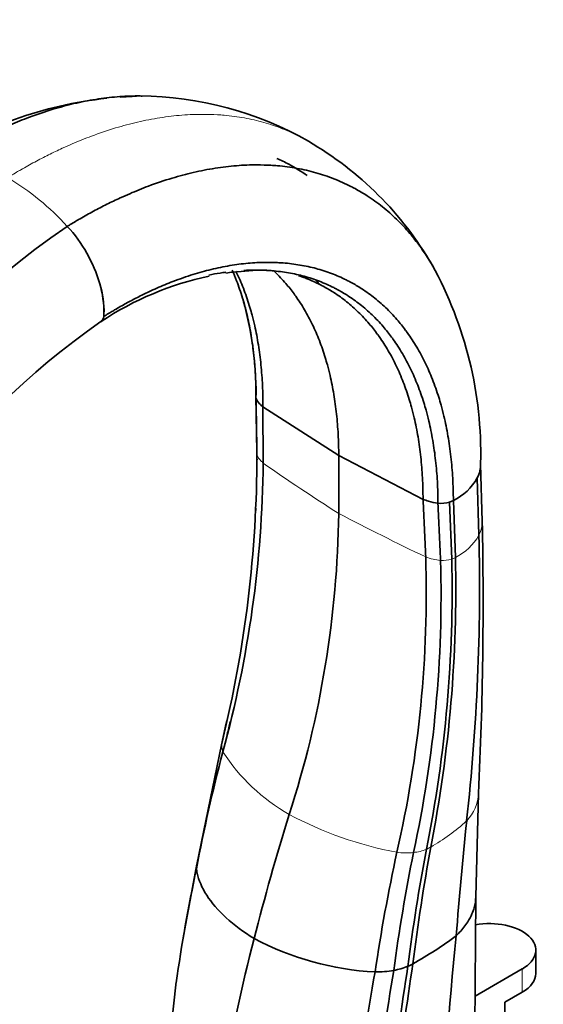
# Model space of a CAD drawing. Units: millimetres. Extents: x 0 to 1710, y 0 to 2358.
# Drawn here: x 350 to 424, y 531 to 669 of the extents above; entities that cross this region are included whole.
import ezdxf
from ezdxf import colors
from ezdxf.entities.mleader import LeaderData, LeaderLine
from ezdxf.math import Vec2, Vec3

# ---------------------------------------------------------------- set-up
doc = ezdxf.new("R2010")
doc.units = ezdxf.units.MM
doc.layers.add('DV7_Défaut', color=7, linetype='Continuous')
doc.layers.add('Défaut', color=7, linetype='Continuous')

# ---------------------------------------------------------------- blocks, each defined once
blk = doc.blocks.new('_DOT')
at = {"color": 0}
blk.add_line((0, 0), (-1, 0), dxfattribs=at)
at = {"color": 0, "const_width": 0.333}
blk.add_lwpolyline([(-0.1665, 0, 1), (0.1665, 0, 1)], format="xyb", close=True, dxfattribs=at)
blk = doc.blocks.new('SE6')
at = {"layer": 'DV7_Défaut', "color": 7, "linetype": 'Continuous', "lineweight": 35}
for p, q in [((367.16, 658.71), (366.65, 658.67)), ((380.31, 633.87), (383.65, 634.16)), ((383.5, 616.4), (383.63, 608.46)), ((384.48, 614.85), (395.18, 607.99)), ((384.53, 606.92), (384.48, 614.85)), ((407.06, 601.81), (395.18, 607.99)), ((395.18, 599.82), (395.18, 607.99)), ((415.41, 598.7), (415.18, 606.79)), ((414.94, 596.75), (414.71, 604.83)), ((411.34, 601.65), (410.79, 601.42)), ((411.11, 593.38), (410.79, 601.42)), ((411.63, 593.61), (411.34, 601.65)), ((379.33, 570.24), (378.67, 567.21)), ((379.42, 570.62), (379.33, 570.24)), ((378.67, 567.21), (375.18, 550.32)), ((414.49, 545.77), (414.88, 560.31)), ((375.19, 550.35), (373.5, 541.23)), ((414.33, 520.79), (414.49, 545.65)), ((373.5, 541.23), (373.26, 539.97)), ((422.96, 534.95), (422.96, 538.22)), ((414.4, 531.72), (421.06, 535.57)), ((372.28, 533.74), (369.54, 510.15)), ((421.06, 532.3), (418.58, 530.87)), ((418.58, 530.87), (418.58, 517.81))]:
    blk.add_line(p, q, dxfattribs=at)
at = {"layer": 'DV7_Défaut', "color": 7, "linetype": 'Continuous', "lineweight": 18}
for p, q in [((411.11, 593.38), (411.63, 593.61)), ((421.06, 532.3), (421.06, 535.57))]:
    blk.add_line(p, q, dxfattribs=at)
at = {"layer": 'DV7_Défaut', "color": 7, "linetype": 'Continuous', "lineweight": 35}
for centre, radius, start, end in [((368.37, 602.75), 55.95, 96.0392, 123.4171), ((368.37, 602.75), 55.95, 91.7619, 94.109), ((366.9, 610.41), 48.3, 60.2075, 89.6934), ((366.61, 610.59), 48.29, 30.2157, 59.7964), ((427.58, 537.12), 125.08, 124.4037, 165.22), ((341.71, 626.41), 20.61, 16.4132, 42.4645), ((359.99, 608.24), 55.21, 358.6097, 28.869), ((385.95, 590.44), 43.8, 97.4007, 98.7861), ((384.2, 615.92), 18.23, 85.3794, 89.3859), ((384.2, 615.92), 18.23, 71.457, 73.0968), ((349.69, 628.38), 12.4, 357.9337, 18.0994), ((347.31, 628.04), 14.77, 359.563, 16.4701), ((385.95, 590.44), 43.8, 101.9081, 123.6476), ((334.76, 616.7), 48.76, 359.7708, 15.964), ((360.31, 627.93), 1.77, 335.6115, 359.8789), ((421.25, 540.63), 104.85, 124.6461, 165.1155), ((361.27, 627.49), 0.71, 287.2929, 336.3125), ((360.54, 627.83), 1.52, 335.6334, 351.2787), ((384.52, 616.27), 1.03, 186.4688, 191.0135), ((385.56, 616.85), 2.19, 200.8164, 225.3798), ((270.11, 606.39), 113.55, 0.5096, 1.047), ((213.54, 608.16), 170.1, 346.1981, 359.9931), ((224.12, 608.6), 160.42, 344.6717, 359.3995), ((410.87, 606.79), 4.31, 332.9226, 1.3606), ((408.01, 608.55), 7.66, 295.7436, 330.9894), ((410.01, 608.34), 7.13, 252.1819, 263.3005), ((409.53, 605.69), 4.45, 265.4248, 286.5253), ((270.11, 606.39), 113.55, 356.9011, 357.0692), ((250.86, 601.75), 144.33, 342.093, 359.2343), ((-127.47, 587.02), 543, 357.1841, 1.2324), ((114.2, 589.48), 300.83, 353.7, 1.3847), ((244.28, 588.62), 163.24, 347.0475, 1.7807), ((237.23, 588.34), 172.37, 347.8272, 1.6123), ((226.52, 588.86), 184.64, 348.6277, 1.4032), ((220.72, 589.26), 190.96, 348.9854, 1.3047), ((201.38, 608.78), 182.55, 347.304, 347.894), ((625.25, 502.07), 254.63, 165.4136, 169.2216), ((930.25, 501.58), 519.94, 173.9404, 175.7344), ((685.75, 501.86), 282.22, 169.6071, 172.9899), ((654.6, 497.63), 257.05, 167.7823, 171.6072), ((653.45, 501.89), 252.74, 168.5638, 172.3881), ((673.39, 502.17), 270.57, 169.2902, 172.8301), ((378.34, 549.67), 3.22, 168.4032, 179.6929), ((618.28, 498.16), 248.57, 168.0356, 171.8013), ((668.48, 466.86), 294.43, 165.6411, 173.7461), ((402.35, 575.68), 40.58, 241.9197, 267.1003), ((378.65, 584.77), 55.47, 299.1163, 306.6369), ((769.71, 501.73), 360.03, 173.8566, 178.7474), ((659.7, 495.84), 257.27, 170.9498, 178.5446), ((398.41, 549.31), 14.87, 296.0229, 299.0611), ((645.65, 490.55), 249.37, 169.6977, 178.145), ((643.52, 494.39), 244.05, 170.3339, 178.6431), ((400.38, 550.56), 15.41, 269.7097, 279.556), ((653.49, 495.57), 251.81, 170.7731, 178.6155), ((400.75, 546.71), 11.55, 280.8903, 291.2558)]:
    blk.add_arc(centre, radius, start, end, dxfattribs=at)
at = {"layer": 'DV7_Défaut', "color": 7, "linetype": 'Continuous', "lineweight": 18}
for centre, radius, start, end in [((329.78, 615.75), 36.6, 42.1671, 59.232), ((548.84, 841.84), 286.68, 235.0293, 237.5872), ((558.7, 911.68), 352.13, 242.3292, 244.5606), ((407.94, 600.81), 8.09, 297.0694, 329.8686), ((410.47, 601.77), 8.63, 249.4352, 263.7441), ((409.8, 597.6), 4.41, 266.4665, 287.1597), ((381.02, 567.05), 2.35, 166.8506, 201.2929), ((401.64, 581.04), 27.21, 213.0446, 240.3929), ((408.9, 560.59), 5.97, 316.3234, 357.691), ((413.07, 603.77), 52.64, 241.8022, 259.3764), ((394.31, 577.03), 27.93, 299.7236, 312.5955), ((404.03, 559.99), 8.31, 294.9726, 299.805), ((404.7, 563.2), 11.25, 263.1939, 275.2192), ((404.75, 559.73), 7.8, 277.2047, 290.9691)]:
    blk.add_arc(centre, radius, start, end, dxfattribs=at)
at = {"layer": 'DV7_Défaut', "color": 7, "linetype": 'Continuous', "lineweight": 35}
for centre, major_axis, start_param, end_param in [((402.05, 621.17), (-20.7, 0), 0.514049, 0.557185), ((418, 611.96), (-20.7, 0), 1.013612, 1.056747), ((538, 567.96), (-115.67, -200.35), -1.198902, -1.115658), ((416.46, 538.22), (-6.5, 0), 2.356194, 5.029631), ((416.46, 534.95), (-6.5, 0), 2.356194, 3.141593)]:
    blk.add_ellipse(centre, major_axis=major_axis, ratio=0.57735, start_param=start_param, end_param=end_param, dxfattribs=at)
for points, knots in [([(367.46, 658.7), (367.26, 658.71), (366.1, 658.72), (363.94, 658.63), (360.93, 658.27), (357.9, 657.68), (354.78, 656.84), (352.23, 655.98), (350.23, 655.2), (348.9, 654.65), (347.39, 653.97), (345.68, 653.15), (343.8, 652.17), (342.34, 651.36), (341.24, 650.71), (340.64, 650.35), (340.23, 650.11), (340.1, 650.02)], [0, 0, 0, 0, 0.023914, 0.137955, 0.251995, 0.366035, 0.475282, 0.594115, 0.641519, 0.688923, 0.736326, 0.802975, 0.869623, 0.936271, 0.957514, 0.985957, 1, 1, 1, 1]), ([(408.44, 634.71), (408.44, 634.72), (407.95, 635.55), (407.35, 636.49), (406.26, 638.02), (405.12, 639.47), (403.37, 641.35), (401.36, 643.12), (399.39, 644.54), (397.87, 645.44), (396.31, 646.26), (394.5, 647.08), (391.96, 647.93), (389.3, 648.54), (387.16, 648.83), (385.28, 648.96), (383.37, 649.02), (380.76, 648.92), (377.76, 648.56), (374.72, 647.97), (371.6, 647.13), (369.04, 646.27), (367.05, 645.49), (365.72, 644.94), (364.2, 644.26), (362.5, 643.45), (360.61, 642.47), (359.15, 641.65), (358.05, 641.01), (357.45, 640.65), (357.04, 640.4), (356.91, 640.32)], [0, 0, 0, 0, 0.00025, 0.051364, 0.059869, 0.102479, 0.153593, 0.204707, 0.255821, 0.294135, 0.306936, 0.35805, 0.409164, 0.460278, 0.511392, 0.5284, 0.562506, 0.613621, 0.664735, 0.715849, 0.764815, 0.818078, 0.839324, 0.860571, 0.881818, 0.911691, 0.941563, 0.971436, 0.980957, 0.993706, 1, 1, 1, 1]), ([(408.18, 635.16), (407.77, 635.83), (407.26, 636.62), (406.26, 638.02), (405.12, 639.47), (403.37, 641.35), (401.36, 643.12), (399.39, 644.54), (397.87, 645.44), (396.31, 646.26), (394.5, 647.08), (391.96, 647.93), (389.3, 648.54), (387.16, 648.83), (385.28, 648.96), (383.37, 649.02), (380.76, 648.92), (377.76, 648.56), (374.72, 647.97), (371.6, 647.13), (369.04, 646.27), (367.05, 645.49), (365.72, 644.94), (364.2, 644.26), (362.5, 643.45), (360.61, 642.47), (359.15, 641.65), (358.05, 641.01), (357.45, 640.65), (357.04, 640.4), (356.91, 640.32)], [0, 0, 0, 0, 0.042659, 0.051241, 0.094242, 0.145826, 0.197409, 0.248992, 0.287657, 0.300575, 0.352159, 0.403742, 0.455325, 0.506908, 0.524073, 0.558492, 0.610075, 0.661658, 0.713241, 0.762657, 0.816408, 0.83785, 0.859292, 0.880734, 0.910881, 0.941027, 0.971174, 0.980783, 0.993648, 1, 1, 1, 1]), ([(386.46, 649.91), (387.04, 649.66), (388.52, 648.93), (389.91, 648.06), (390.75, 647.48)], [0, 0, 0, 0, 0.380713, 1, 1, 1, 1]), ([(411.34, 601.65), (411.33, 602.71), (411.27, 604.81), (411.02, 607.85), (410.6, 610.77), (410.11, 613.18), (409.65, 614.97), (409.13, 616.72), (408.42, 618.75), (407.38, 621.12), (406.2, 623.32), (405.24, 624.79), (404.3, 626.08), (403.31, 627.31), (401.8, 628.9), (400.07, 630.39), (398.37, 631.59), (397.07, 632.34), (395.73, 633.03), (394.17, 633.71), (391.99, 634.41), (389.72, 634.9), (387.88, 635.13), (386.27, 635.23), (384.63, 635.26), (382.4, 635.15), (379.83, 634.81), (377.24, 634.28), (374.56, 633.54), (372.38, 632.78), (370.68, 632.1), (369.54, 631.61), (368.25, 631.02), (366.79, 630.31), (365.18, 629.46), (363.94, 628.75), (363.01, 628.19), (362.5, 627.88), (362.15, 627.67), (362.04, 627.6)], [0, 0, 0, 0, 0.036286, 0.072572, 0.108857, 0.145142, 0.166304, 0.181428, 0.217714, 0.253999, 0.290285, 0.32657, 0.332607, 0.362856, 0.399142, 0.435427, 0.471713, 0.498911, 0.507999, 0.544284, 0.58057, 0.616855, 0.653141, 0.665215, 0.689426, 0.725712, 0.761998, 0.798283, 0.833044, 0.870855, 0.885938, 0.901021, 0.916104, 0.93731, 0.958516, 0.979723, 0.986482, 0.995532, 1, 1, 1, 1]), ([(379.26, 633.86), (378.99, 633.82), (378.2, 633.71), (377.4, 633.56), (376.88, 633.45)], [0, 0, 0, 0, 0.346117, 1, 1, 1, 1]), ([(383.51, 616.07), (383.52, 617.1), (383.47, 619.14), (383.24, 622.09), (382.86, 624.93), (382.4, 627.27), (381.96, 629.01), (381.47, 630.71), (380.9, 632.38), (380.38, 633.64), (380.17, 634.12)], [0, 0, 0, 0, 0.150929, 0.301856, 0.452781, 0.603708, 0.691727, 0.754635, 0.905563, 1, 1, 1, 1]), ([(384.48, 614.85), (384.49, 615.87), (384.45, 617.88), (384.24, 620.81), (383.87, 623.62), (383.43, 625.94), (383, 627.67), (382.53, 629.35), (381.87, 631.31), (381.17, 632.98), (380.75, 633.85), (380.68, 633.98)], [0, 0, 0, 0, 0.1391471, 0.2782924, 0.4174364, 0.5565811, 0.6377297, 0.6957272, 0.8348728, 0.9740181, 1, 1, 1, 1]), ([(409.17, 601.26), (409.17, 602.29), (409.11, 604.33), (408.86, 607.3), (408.46, 610.15), (407.98, 612.5), (407.53, 614.25), (407.03, 615.96), (406.33, 617.94), (405.33, 620.25), (404.17, 622.41), (403.24, 623.85), (402.33, 625.11), (401.37, 626.32), (399.89, 627.88), (398.21, 629.34), (396.55, 630.52), (395.28, 631.26), (393.98, 631.94), (392.46, 632.61), (390.33, 633.31), (388.11, 633.8), (386.31, 634.03), (384.74, 634.14), (383.41, 634.17), (382.33, 634.14), (381.79, 634.11)], [0, 0, 0, 0, 0.050854, 0.101707, 0.15256, 0.203413, 0.23307, 0.254266, 0.305119, 0.355973, 0.406826, 0.457679, 0.46614, 0.508532, 0.559386, 0.610239, 0.661092, 0.69921, 0.711946, 0.762799, 0.813652, 0.864505, 0.915358, 0.93228, 0.966212, 1, 1, 1, 1]), ([(395.18, 607.99), (395.18, 609), (395.12, 610.99), (394.89, 613.87), (394.51, 616.64), (394.05, 618.93), (393.62, 620.64), (393.14, 622.3), (392.47, 624.23), (391.49, 626.48), (390.38, 628.57), (389.48, 629.97), (388.59, 631.2), (387.66, 632.38), (386.66, 633.44), (386.05, 634.02), (385.96, 634.09)], [0, 0, 0, 0, 0.089635, 0.179269, 0.268902, 0.358536, 0.41081, 0.448171, 0.537805, 0.627439, 0.717073, 0.806707, 0.82162, 0.896341, 0.985976, 1, 1, 1, 1]), ([(407.06, 601.81), (407.06, 602.84), (407, 604.86), (406.77, 607.8), (406.38, 610.63), (405.91, 612.96), (405.47, 614.7), (404.98, 616.39), (404.3, 618.36), (403.31, 620.66), (402.18, 622.81), (401.26, 624.24), (400.36, 625.5), (399.41, 626.71), (397.96, 628.26), (396.3, 629.73), (394.67, 630.9), (393.41, 631.65), (392.12, 632.33), (391.08, 632.8), (390.17, 633.14), (389.95, 633.22)], [0, 0, 0, 0, 0.065309, 0.130617, 0.195924, 0.261232, 0.29932, 0.326541, 0.391849, 0.457157, 0.522465, 0.587773, 0.598639, 0.653082, 0.71839, 0.783698, 0.849006, 0.897959, 0.914314, 0.979622, 1, 1, 1, 1]), ([(383.25, 539.87), (381.77, 540.78), (379.1, 542.76), (376.33, 545.98), (375.34, 548.31), (375.14, 549.5), (375.12, 549.69)], [0, 0, 0, 0, 0.312772, 0.625544, 0.938316, 1, 1, 1, 1]), ([(411.75, 540.26), (411.91, 540.42), (412.53, 541.05), (413.33, 542.08), (413.95, 543.24), (414.38, 544.44), (414.49, 545.25), (414.49, 545.76)], [0, 0, 0, 0, 0.092027, 0.360101, 0.562388, 0.720202, 1, 1, 1, 1])]:
    blk.add_open_spline(points, degree=3, knots=knots, dxfattribs=at)
at = {"layer": 'DV7_Défaut', "color": 7, "linetype": 'Continuous', "lineweight": 18}
for points, knots in [([(348.51, 647.2), (348.64, 647.28), (349.06, 647.54), (349.68, 647.91), (350.81, 648.57), (352.32, 649.41), (354.26, 650.42), (356.02, 651.26), (357.58, 651.95), (358.96, 652.53), (361.01, 653.32), (363.64, 654.21), (366.86, 655.07), (369.99, 655.68), (373.09, 656.05), (375.77, 656.15), (377.74, 656.09), (379.68, 655.95), (381.89, 655.65), (384.62, 655.02), (387.24, 654.14), (389.11, 653.3), (390.31, 652.66), (390.71, 652.43), (390.91, 652.32)], [0, 0, 0, 0, 0.008757, 0.026494, 0.039741, 0.081301, 0.122862, 0.164423, 0.193984, 0.223544, 0.253104, 0.327207, 0.395332, 0.466446, 0.53756, 0.608674, 0.656124, 0.679787, 0.750901, 0.822015, 0.893129, 0.964243, 0.982053, 1, 1, 1, 1]), ([(384.53, 606.92), (384.49, 606.96), (384.42, 607.03), (384.31, 607.14), (384.21, 607.25), (384.14, 607.33), (384.11, 607.37), (384.05, 607.43), (383.95, 607.55), (383.82, 607.74), (383.72, 607.94), (383.66, 608.07), (383.64, 608.14)], [0, 0, 0, 0, 0.095336, 0.190672, 0.286008, 0.381344, 0.381344, 0.381344, 0.536008, 0.690672, 0.845336, 1, 1, 1, 1]), ([(414.94, 596.75), (415.01, 596.88), (415.23, 597.39), (415.39, 598.05), (415.41, 598.57), (415.41, 598.7)], [0, 0, 0, 0, 0.206586, 0.808367, 1, 1, 1, 1])]:
    blk.add_open_spline(points, degree=3, knots=knots, dxfattribs=at)
at = {"layer": 'DV7_Défaut', "color": 7, "linetype": 'Continuous', "lineweight": 35}
for points in [[(392.42, 632.11), (392.28, 632.33), (392.14, 632.55), (392, 632.76)], [(383.64, 608.14), (383.6, 610.78), (383.56, 613.43), (383.51, 616.07)], [(407.44, 593.69), (407.31, 596.4), (407.18, 599.1), (407.06, 601.81)], [(409.53, 593.19), (409.41, 595.88), (409.29, 598.57), (409.17, 601.26)]]:
    blk.add_open_spline(points, degree=3, dxfattribs=at)

msp = doc.modelspace()

# ---------------------------------------------------------------- block references
at = {"layer": 'Défaut'}
msp.add_blockref('SE6', (0, 0), dxfattribs=at)

# ---------------------------------------------------------------- leaders
at = {"layer": 'Défaut', "color": 7, "linetype": 'Continuous', "lineweight": 18}
ml = msp.add_multileader_mtext('Standard', dxfattribs=at)
ml.set_content('{\\pxsm0.9;\\fSolid Edge ISO|b1||i0||c0|p34;\\W1.;16/11/2016\\P}', color=256)
ml.set_leader_properties()
ml.set_arrow_properties(name='DOT')
ml.build(insert=Vec2(0, 0))
ml.multileader.update_dxf_attribs({"leader_type": 0, "dogleg_length": 0, "arrow_head_size": 12})
ctx = ml.context
ctx.base_point, ctx.char_height, ctx.arrow_head_size, ctx.landing_gap_size = Vec3(1275.32, 2351.25), 12, 12, 4.2
notes = []
notes.append((ctx, [(0, (0, 0, 0), (0, 0), (1, 0), 1, [])]))
ctx.mtext.insert = Vec3(1277.32, 2357.37)
ml = msp.add_multileader_mtext('Standard', dxfattribs=at)
ml.set_content('{\\pxsm0.9;\\fArial|b1||i0||c0|p34;\\W1.;151M/W\\P}', color=256)
ml.set_leader_properties()
ml.set_arrow_properties(name='DOT')
ml.build(insert=Vec2(0, 0))
ml.multileader.update_dxf_attribs({"leader_type": 0, "dogleg_length": 0, "arrow_head_size": 12})
ctx = ml.context
ctx.base_point, ctx.char_height, ctx.arrow_head_size, ctx.landing_gap_size = Vec3(556.2, 2351.09), 12, 12, 4.2
notes.append((ctx, [(0, (0, 0, 0), (0, 0), (1, 0), 1, [])]))
ctx.mtext.insert = Vec3(558.2, 2357.19)
for ctx, leaders in notes:
    for number, flags, end, landing, length, lines in leaders:
        leader = LeaderData()
        leader.index, (leader.has_last_leader_line, leader.has_dogleg_vector, leader.attachment_direction) = number, flags
        leader.last_leader_point, leader.dogleg_vector, leader.dogleg_length = Vec3(end), Vec3(landing), length
        for number, points, colour, breaks in lines:
            line = LeaderLine()
            line.index, line.vertices, line.color, line.breaks = number, Vec3.list(points), colors.encode_raw_color(colour), breaks
            leader.lines.append(line)
        ctx.leaders.append(leader)

doc.saveas('drawing.dxf')
